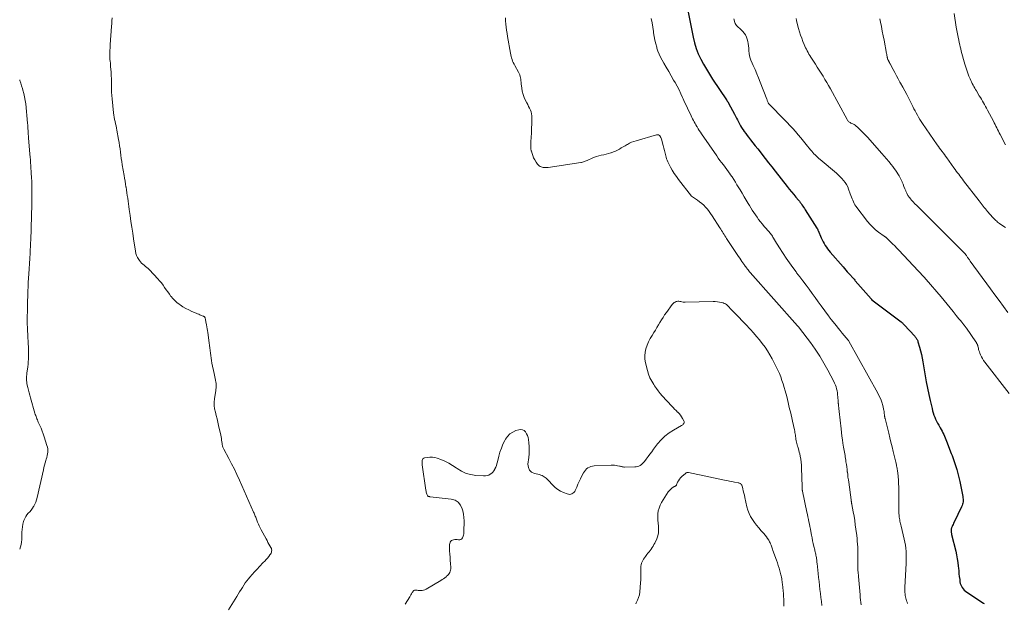
# Model space of a CAD drawing. Units: feet. Extents: x 1975000 to 1980015, y 535000 to 540000.
# Drawn here: x 1975000 to 1975369, y 537163 to 537381 of the extents above; entities that cross this region are included whole.
import ezdxf

# ---------------------------------------------------------------- set-up
doc = ezdxf.new("R2010")
doc.units = ezdxf.units.FT
doc.header["$LTSCALE"] = 100
doc.header["$MEASUREMENT"] = 0
doc.layers.add('CONTOUR INDEX', color=32, linetype='Continuous', lineweight=25)
doc.layers.add('CONTOUR INTERMEDIATE', color=40, linetype='Continuous', lineweight=15)

msp = doc.modelspace()

# ---------------------------------------------------------------- linework, layer by layer
at = {"layer": 'CONTOUR INDEX', "elevation": 1060, "flags": 128}
msp.add_lwpolyline([(1975250.16, 537383.83), (1975252.05, 537374.4), (1975252.56, 537372.29), (1975253.2, 537370.23), (1975254, 537368.22), (1975254.93, 537366.26), (1975255.97, 537364.35), (1975257.05, 537362.46), (1975258.19, 537360.61), (1975259.37, 537358.78), (1975264.54, 537351.03), (1975264.64, 537350.88), (1975264.74, 537350.73), (1975264.84, 537350.58), (1975264.94, 537350.42), (1975265.06, 537350.24), (1975265.1, 537350.18), (1975265.14, 537350.12), (1975265.18, 537350.07), (1975265.22, 537350.01), (1975265.25, 537349.95), (1975265.29, 537349.89), (1975265.33, 537349.83), (1975265.36, 537349.77), (1975267.6, 537345.63), (1975267.98, 537344.92), (1975268.36, 537344.2), (1975268.72, 537343.48), (1975269.07, 537342.76), (1975269.44, 537342.04), (1975269.82, 537341.34), (1975270.23, 537340.65), (1975270.66, 537339.97), (1975270.75, 537339.84), (1975271.24, 537339.12), (1975271.75, 537338.4), (1975272.28, 537337.7), (1975272.82, 537337), (1975273.54, 537336.11), (1975274.44, 537334.97), (1975275.35, 537333.83), (1975276.24, 537332.69), (1975277.13, 537331.54), (1975277.81, 537330.66), (1975279.04, 537329.07), (1975280.27, 537327.48), (1975281.52, 537325.9), (1975282.76, 537324.33), (1975287.28, 537318.64), (1975288.08, 537317.64), (1975288.9, 537316.63), (1975289.72, 537315.63), (1975290.54, 537314.64), (1975291.5, 537313.49), (1975291.84, 537313.07), (1975292.18, 537312.64), (1975292.51, 537312.2), (1975292.83, 537311.76), (1975293.14, 537311.3), (1975293.45, 537310.85), (1975293.75, 537310.39), (1975294.04, 537309.93), (1975298.4, 537303.02), (1975298.46, 537302.92), (1975298.52, 537302.82), (1975298.58, 537302.71), (1975298.64, 537302.61), (1975298.7, 537302.5), (1975298.75, 537302.39), (1975298.8, 537302.28), (1975298.85, 537302.17), (1975300.04, 537299.41), (1975300.37, 537298.68), (1975300.72, 537297.96), (1975301.11, 537297.26), (1975301.52, 537296.57), (1975301.97, 537295.91), (1975302.43, 537295.25), (1975302.92, 537294.62), (1975303.43, 537294.01), (1975308.2, 537288.52), (1975308.73, 537287.91), (1975309.26, 537287.31), (1975309.79, 537286.71), (1975310.33, 537286.11), (1975310.95, 537285.42), (1975311.18, 537285.16), (1975311.41, 537284.91), (1975311.64, 537284.65), (1975311.87, 537284.39), (1975312.1, 537284.13), (1975312.33, 537283.88), (1975312.55, 537283.62), (1975312.78, 537283.36), (1975318.67, 537276.55), (1975318.71, 537276.51), (1975318.76, 537276.46), (1975318.8, 537276.42), (1975318.84, 537276.38), (1975318.89, 537276.34), (1975318.93, 537276.3), (1975318.98, 537276.26), (1975319.03, 537276.22), (1975329.93, 537267.92), (1975330.08, 537267.8), (1975330.24, 537267.67), (1975330.39, 537267.54), (1975330.54, 537267.41), (1975330.69, 537267.27), (1975330.83, 537267.14), (1975330.97, 537266.99), (1975331.1, 537266.85), (1975335.01, 537262.59), (1975335.21, 537262.36), (1975335.4, 537262.12), (1975335.58, 537261.88), (1975335.75, 537261.62), (1975335.9, 537261.36), (1975336.03, 537261.09), (1975336.14, 537260.81), (1975336.24, 537260.52), (1975336.82, 537258.44), (1975337.18, 537257.1), (1975337.51, 537255.75), (1975337.79, 537254.39), (1975338.05, 537253.03), (1975338.95, 537247.82), (1975339.37, 537245.48), (1975339.82, 537243.15), (1975340.3, 537240.82), (1975340.81, 537238.5), (1975341.5, 537235.51), (1975341.71, 537234.7), (1975341.94, 537233.89), (1975342.22, 537233.1), (1975342.52, 537232.32), (1975342.85, 537231.55), (1975343.21, 537230.79), (1975343.6, 537230.04), (1975344, 537229.31), (1975344.58, 537228.32), (1975344.92, 537227.72), (1975345.25, 537227.11), (1975345.57, 537226.5), (1975345.87, 537225.88), (1975346.16, 537225.25), (1975346.44, 537224.62), (1975346.71, 537223.98), (1975346.96, 537223.34), (1975348.73, 537218.7), (1975349.01, 537217.96), (1975349.29, 537217.22), (1975349.56, 537216.48), (1975349.84, 537215.73), (1975349.85, 537215.7), (1975350.1, 537214.97), (1975350.35, 537214.23), (1975350.58, 537213.49), (1975350.79, 537212.74), (1975350.93, 537212.24), (1975351.07, 537211.74), (1975351.2, 537211.24), (1975351.32, 537210.74), (1975351.44, 537210.24), (1975351.56, 537209.74), (1975351.67, 537209.23), (1975351.78, 537208.73), (1975351.88, 537208.22), (1975353.01, 537202.64), (1975353.09, 537202.16), (1975353.13, 537201.67), (1975353.13, 537201.18), (1975353.1, 537200.69), (1975353.02, 537200.2), (1975352.9, 537199.73), (1975352.74, 537199.26), (1975352.55, 537198.81), (1975349.76, 537193.04), (1975349.57, 537192.63), (1975349.38, 537192.22), (1975349.2, 537191.81), (1975349.03, 537191.4), (1975348.84, 537190.93), (1975348.77, 537190.74), (1975348.72, 537190.56), (1975348.68, 537190.37), (1975348.65, 537190.18), (1975348.63, 537189.99), (1975348.62, 537189.79), (1975348.63, 537189.6), (1975348.65, 537189.41), (1975348.66, 537189.34), (1975348.7, 537189.11), (1975348.74, 537188.88), (1975348.78, 537188.66), (1975348.83, 537188.43), (1975350.37, 537182.14), (1975350.68, 537180.76), (1975350.95, 537179.37), (1975351.15, 537177.98), (1975351.31, 537176.57), (1975351.38, 537175.88), (1975351.48, 537174.82), (1975351.59, 537173.75), (1975351.72, 537172.69), (1975351.85, 537171.63), (1975351.97, 537170.69), (1975352.09, 537170.12), (1975352.26, 537169.56), (1975352.5, 537169.04), (1975352.8, 537168.53), (1975353.16, 537168.06), (1975353.55, 537167.63), (1975353.99, 537167.24), (1975354.47, 537166.89), (1975360.71, 537162.75), (1975360.98, 537162.57)], dxfattribs=at)
at = {"layer": 'CONTOUR INTERMEDIATE', "flags": 128}
for points, elevation in [([(1975349.84, 537383.29), (1975350.6, 537378.21), (1975350.8, 537376.98), (1975351.01, 537375.74), (1975351.25, 537374.51), (1975351.51, 537373.28), (1975351.7, 537372.41), (1975351.88, 537371.63), (1975352.06, 537370.84), (1975352.26, 537370.06), (1975352.47, 537369.27), (1975353.81, 537364.41), (1975354.14, 537363.26), (1975354.51, 537362.13), (1975354.91, 537361), (1975355.34, 537359.89), (1975355.76, 537358.86), (1975356.01, 537358.27), (1975356.28, 537357.69), (1975356.56, 537357.12), (1975356.85, 537356.56), (1975357.16, 537356), (1975357.47, 537355.44), (1975357.79, 537354.89), (1975358.12, 537354.34), (1975359.2, 537352.54), (1975359.6, 537351.88), (1975360, 537351.22), (1975360.39, 537350.56), (1975360.79, 537349.9), (1975361.19, 537349.23), (1975361.57, 537348.57), (1975361.94, 537347.89), (1975362.3, 537347.21), (1975364.49, 537343.01), (1975364.8, 537342.4), (1975365.11, 537341.79), (1975365.42, 537341.17), (1975365.72, 537340.56), (1975366.03, 537339.94), (1975366.34, 537339.33), (1975366.65, 537338.72), (1975366.97, 537338.11), (1975369.06, 537334.21)], 1044), ([(1975078.13, 537160.22), (1975081.28, 537165.27), (1975081.81, 537166.11), (1975082.33, 537166.96), (1975082.85, 537167.8), (1975083.37, 537168.65), (1975083.9, 537169.48), (1975084.46, 537170.3), (1975085.05, 537171.1), (1975085.67, 537171.88), (1975086.14, 537172.45), (1975087.02, 537173.49), (1975087.92, 537174.51), (1975088.85, 537175.51), (1975089.79, 537176.5), (1975091.18, 537177.9), (1975091.71, 537178.46), (1975092.22, 537179.02), (1975092.72, 537179.6), (1975093.21, 537180.2), (1975093.69, 537180.8), (1975093.9, 537181.11), (1975094.08, 537181.44), (1975094.2, 537181.79), (1975094.3, 537182.15), (1975094.33, 537182.52), (1975094.3, 537182.88), (1975094.2, 537183.22), (1975094.05, 537183.56), (1975093.69, 537184.19), (1975093.31, 537184.84), (1975092.94, 537185.48), (1975092.58, 537186.14), (1975092.22, 537186.79), (1975090.38, 537190.19), (1975090.02, 537190.89), (1975089.68, 537191.6), (1975089.36, 537192.32), (1975089.06, 537193.05), (1975088.78, 537193.78), (1975088.63, 537194.15), (1975088.48, 537194.52), (1975088.33, 537194.89), (1975088.18, 537195.26), (1975088.03, 537195.63), (1975087.87, 537196), (1975087.71, 537196.37), (1975087.55, 537196.73), (1975082.27, 537208.74), (1975081.34, 537210.8), (1975080.37, 537212.85), (1975079.34, 537214.87), (1975078.29, 537216.87), (1975076.4, 537220.36), (1975076.28, 537220.61), (1975076.16, 537220.87), (1975076.05, 537221.13), (1975075.96, 537221.4), (1975075.88, 537221.67), (1975075.81, 537221.94), (1975075.76, 537222.22), (1975075.73, 537222.5), (1975075.66, 537223.14), (1975075.6, 537223.74), (1975075.51, 537224.34), (1975075.4, 537224.93), (1975075.28, 537225.52), (1975074.47, 537229.18), (1975074.18, 537230.43), (1975073.88, 537231.67), (1975073.57, 537232.91), (1975073.24, 537234.15), (1975072.98, 537235.39), (1975072.84, 537236.63), (1975072.84, 537237.89), (1975072.96, 537239.15), (1975073.33, 537241.55), (1975073.41, 537242.11), (1975073.47, 537242.68), (1975073.52, 537243.24), (1975073.56, 537243.81), (1975073.56, 537244.37), (1975073.53, 537244.93), (1975073.45, 537245.49), (1975073.35, 537246.05), (1975073.32, 537246.16), (1975073.18, 537246.77), (1975073.04, 537247.38), (1975072.9, 537247.99), (1975072.77, 537248.6), (1975071.94, 537252.53), (1975071.76, 537253.46), (1975071.61, 537254.4), (1975071.49, 537255.35), (1975071.4, 537256.3), (1975071.32, 537257.25), (1975071.22, 537258.2), (1975071.1, 537259.14), (1975070.97, 537260.09), (1975070.39, 537263.97), (1975070.28, 537264.68), (1975070.16, 537265.39), (1975070.04, 537266.1), (1975069.91, 537266.8), (1975069.77, 537267.52), (1975069.71, 537267.87), (1975069.64, 537268.21), (1975069.57, 537268.56), (1975069.5, 537268.9), (1975069.41, 537269.3), (1975069.37, 537269.44), (1975069.31, 537269.58), (1975069.24, 537269.7), (1975069.14, 537269.81), (1975069.03, 537269.91), (1975068.92, 537270), (1975068.79, 537270.07), (1975068.65, 537270.14), (1975067.97, 537270.4), (1975067.49, 537270.59), (1975067.01, 537270.78), (1975066.54, 537270.98), (1975066.06, 537271.18), (1975064.4, 537271.89), (1975063.26, 537272.42), (1975062.15, 537272.99), (1975061.07, 537273.64), (1975060.02, 537274.33), (1975059.69, 537274.56), (1975058.86, 537275.2), (1975058.07, 537275.89), (1975057.35, 537276.65), (1975056.67, 537277.45), (1975056.63, 537277.5), (1975056.02, 537278.32), (1975055.41, 537279.15), (1975054.82, 537279.99), (1975054.25, 537280.84), (1975053.66, 537281.68), (1975053.05, 537282.5), (1975052.39, 537283.29), (1975051.71, 537284.05), (1975048.59, 537287.41), (1975048.13, 537287.88), (1975047.65, 537288.32), (1975047.14, 537288.73), (1975046.62, 537289.12), (1975046.11, 537289.52), (1975045.63, 537289.95), (1975045.19, 537290.43), (1975044.8, 537290.95), (1975044.57, 537291.28), (1975044.13, 537292.01), (1975043.77, 537292.77), (1975043.51, 537293.57), (1975043.33, 537294.39), (1975042.62, 537298.97), (1975042.29, 537301.15), (1975041.96, 537303.34), (1975041.65, 537305.53), (1975041.35, 537307.72), (1975041.04, 537310.02), (1975040.9, 537311.06), (1975040.75, 537312.1), (1975040.6, 537313.15), (1975040.45, 537314.19), (1975040.29, 537315.23), (1975040.13, 537316.27), (1975039.97, 537317.31), (1975039.81, 537318.35), (1975039.79, 537318.43), (1975039.62, 537319.5), (1975039.44, 537320.58), (1975039.27, 537321.66), (1975039.09, 537322.73), (1975038.41, 537326.75), (1975038.22, 537327.93), (1975038.04, 537329.11), (1975037.88, 537330.3), (1975037.72, 537331.49), (1975037.57, 537332.68), (1975037.4, 537333.87), (1975037.21, 537335.05), (1975037, 537336.23), (1975036.39, 537339.62), (1975036.23, 537340.44), (1975036.07, 537341.25), (1975035.89, 537342.05), (1975035.69, 537342.86), (1975035.51, 537343.67), (1975035.35, 537344.48), (1975035.23, 537345.29), (1975035.13, 537346.11), (1975034.58, 537351.41), (1975034.48, 537352.66), (1975034.4, 537353.91), (1975034.38, 537355.16), (1975034.38, 537356.42), (1975034.39, 537357.67), (1975034.36, 537358.93), (1975034.3, 537360.18), (1975034.22, 537361.43), (1975034.05, 537363.3), (1975033.99, 537364.01), (1975033.93, 537364.72), (1975033.86, 537365.43), (1975033.8, 537366.14), (1975033.79, 537366.19), (1975033.74, 537366.87), (1975033.72, 537367.56), (1975033.72, 537368.24), (1975033.74, 537368.92), (1975033.79, 537369.61), (1975033.83, 537370.29), (1975033.87, 537370.98), (1975033.92, 537371.66), (1975034.38, 537378.48), (1975034.45, 537379.55), (1975034.52, 537380.62), (1975034.58, 537381.69)], 1068), ([(1975181.79, 537381.72), (1975181.83, 537380.55), (1975181.94, 537379.38), (1975182.09, 537378.21), (1975182.26, 537377.04), (1975182.43, 537375.87), (1975182.62, 537374.71), (1975183.67, 537368.49), (1975183.79, 537367.88), (1975183.93, 537367.27), (1975184.1, 537366.67), (1975184.29, 537366.08), (1975184.51, 537365.5), (1975184.76, 537364.93), (1975185.03, 537364.37), (1975185.32, 537363.82), (1975186.75, 537361.32), (1975187, 537360.83), (1975187.21, 537360.32), (1975187.35, 537359.79), (1975187.46, 537359.24), (1975187.53, 537358.69), (1975187.6, 537358.13), (1975187.67, 537357.57), (1975187.74, 537357.02), (1975187.92, 537355.42), (1975188.13, 537354.2), (1975188.43, 537353.02), (1975188.86, 537351.87), (1975189.37, 537350.75), (1975189.82, 537349.9), (1975190.16, 537349.22), (1975190.5, 537348.55), (1975190.83, 537347.86), (1975191.16, 537347.18), (1975191.42, 537346.48), (1975191.62, 537345.77), (1975191.71, 537345.03), (1975191.74, 537344.29), (1975191.52, 537338.14), (1975191.49, 537337.37), (1975191.44, 537336.59), (1975191.39, 537335.81), (1975191.32, 537335.04), (1975191.29, 537334.27), (1975191.3, 537333.5), (1975191.38, 537332.73), (1975191.51, 537331.97), (1975191.55, 537331.79), (1975191.77, 537330.96), (1975192.03, 537330.15), (1975192.38, 537329.36), (1975192.77, 537328.6), (1975193.29, 537327.68), (1975193.53, 537327.32), (1975193.79, 537326.98), (1975194.09, 537326.67), (1975194.42, 537326.38), (1975194.77, 537326.14), (1975195.15, 537325.94), (1975195.55, 537325.81), (1975195.97, 537325.72), (1975196.03, 537325.71), (1975196.49, 537325.67), (1975196.96, 537325.65), (1975197.42, 537325.67), (1975197.88, 537325.72), (1975210, 537327.52), (1975210.35, 537327.58), (1975210.7, 537327.66), (1975211.04, 537327.77), (1975211.37, 537327.89), (1975211.7, 537328.03), (1975212.03, 537328.17), (1975212.36, 537328.32), (1975212.68, 537328.47), (1975214.26, 537329.23), (1975215.1, 537329.58), (1975215.95, 537329.88), (1975216.82, 537330.11), (1975217.71, 537330.29), (1975218.61, 537330.45), (1975219.5, 537330.65), (1975220.37, 537330.89), (1975221.24, 537331.16), (1975221.45, 537331.23), (1975222.23, 537331.53), (1975222.99, 537331.85), (1975223.73, 537332.22), (1975224.46, 537332.62), (1975225.18, 537333.04), (1975225.9, 537333.46), (1975226.62, 537333.87), (1975227.34, 537334.28), (1975227.46, 537334.35), (1975228.25, 537334.77), (1975229.07, 537335.14), (1975229.9, 537335.46), (1975230.76, 537335.74), (1975238.42, 537337.94), (1975238.81, 537337.96), (1975239.15, 537337.9), (1975239.45, 537337.7), (1975239.71, 537337.42), (1975239.79, 537337.28), (1975239.96, 537336.96), (1975240.11, 537336.64), (1975240.23, 537336.31), (1975240.33, 537335.97), (1975240.62, 537334.81), (1975240.86, 537333.88), (1975241.1, 537332.96), (1975241.34, 537332.03), (1975241.58, 537331.11), (1975241.99, 537329.55), (1975242.17, 537328.97), (1975242.37, 537328.39), (1975242.61, 537327.83), (1975242.87, 537327.28), (1975243.61, 537325.88), (1975244.29, 537324.65), (1975245.02, 537323.45), (1975245.81, 537322.3), (1975246.65, 537321.17), (1975251.49, 537315), (1975251.52, 537314.96), (1975251.55, 537314.92), (1975251.59, 537314.88), (1975251.63, 537314.85), (1975251.67, 537314.82), (1975251.71, 537314.78), (1975251.75, 537314.75), (1975251.8, 537314.72), (1975253.69, 537313.49), (1975254.51, 537312.9), (1975255.3, 537312.28), (1975256.04, 537311.59), (1975256.74, 537310.86), (1975257.4, 537310.09), (1975258.03, 537309.3), (1975258.62, 537308.48), (1975259.19, 537307.64), (1975262.08, 537303.13), (1975262.4, 537302.63), (1975262.72, 537302.14), (1975263.03, 537301.65), (1975263.35, 537301.15), (1975263.67, 537300.66), (1975263.99, 537300.17), (1975264.31, 537299.68), (1975264.63, 537299.19), (1975269.11, 537292.35), (1975269.51, 537291.75), (1975269.91, 537291.16), (1975270.32, 537290.58), (1975270.74, 537290), (1975271.41, 537289.07), (1975271.49, 537288.96), (1975271.58, 537288.84), (1975271.66, 537288.73), (1975271.74, 537288.61), (1975271.82, 537288.5), (1975271.91, 537288.38), (1975271.99, 537288.27), (1975272.08, 537288.15), (1975272.41, 537287.71), (1975272.66, 537287.38), (1975272.92, 537287.05), (1975273.19, 537286.73), (1975273.46, 537286.41), (1975291.18, 537266.45), (1975291.27, 537266.34), (1975291.37, 537266.24), (1975291.46, 537266.14), (1975291.55, 537266.03), (1975291.64, 537265.93), (1975291.73, 537265.82), (1975291.81, 537265.72), (1975291.9, 537265.61), (1975295.96, 537260.24), (1975297.76, 537257.73), (1975299.47, 537255.17), (1975301.05, 537252.53), (1975302.55, 537249.83), (1975304.71, 537245.7), (1975305.04, 537245.02), (1975305.33, 537244.33), (1975305.57, 537243.61), (1975305.77, 537242.88), (1975305.94, 537242.14), (1975306.07, 537241.4), (1975306.17, 537240.65), (1975306.24, 537239.9), (1975306.37, 537238.14), (1975306.39, 537237.92), (1975306.4, 537237.7), (1975306.42, 537237.47), (1975306.44, 537237.25), (1975306.47, 537237.03), (1975306.49, 537236.8), (1975306.51, 537236.58), (1975306.54, 537236.36), (1975306.57, 537236.02), (1975306.62, 537235.62), (1975306.66, 537235.23), (1975306.7, 537234.84), (1975306.75, 537234.45), (1975307.45, 537227.94), (1975307.6, 537226.59), (1975307.77, 537225.24), (1975307.96, 537223.89), (1975308.17, 537222.54), (1975308.4, 537221.06), (1975308.5, 537220.45), (1975308.61, 537219.84), (1975308.71, 537219.24), (1975308.82, 537218.63), (1975308.93, 537218.03), (1975309.03, 537217.42), (1975309.12, 537216.81), (1975309.21, 537216.21), (1975309.3, 537215.55), (1975309.43, 537214.62), (1975309.56, 537213.68), (1975309.68, 537212.75), (1975309.8, 537211.81), (1975309.81, 537211.77), (1975309.93, 537210.82), (1975310.05, 537209.86), (1975310.18, 537208.91), (1975310.31, 537207.95), (1975311.2, 537201.38), (1975311.23, 537201.16), (1975311.26, 537200.94), (1975311.3, 537200.72), (1975311.34, 537200.5), (1975311.38, 537200.28), (1975311.42, 537200.07), (1975311.46, 537199.85), (1975311.5, 537199.64), (1975312.01, 537196.88), (1975312.3, 537195.28), (1975312.56, 537193.68), (1975312.79, 537192.07), (1975313.01, 537190.47), (1975313.3, 537188.08), (1975313.43, 537186.98), (1975313.54, 537185.87), (1975313.63, 537184.77), (1975313.7, 537183.66), (1975313.74, 537182.55), (1975313.77, 537181.44), (1975313.77, 537180.33), (1975313.75, 537179.22), (1975313.68, 537177.05), (1975313.67, 537176.87), (1975313.67, 537176.7), (1975313.67, 537176.53), (1975313.68, 537176.36), (1975313.68, 537176.19), (1975313.69, 537176.02), (1975313.7, 537175.85), (1975313.72, 537175.68), (1975313.78, 537174.92), (1975313.83, 537174.37), (1975313.88, 537173.82), (1975313.93, 537173.27), (1975313.98, 537172.72), (1975314.56, 537165.83), (1975314.64, 537164.9), (1975314.73, 537163.96), (1975314.83, 537163.03), (1975314.93, 537162.1)], 1068), ([(1975236.43, 537381.38), (1975236.73, 537379.78), (1975236.99, 537378.17), (1975237.23, 537376.56), (1975237.29, 537376.09), (1975237.5, 537374.72), (1975237.76, 537373.35), (1975238.08, 537372), (1975238.44, 537370.66), (1975238.52, 537370.39), (1975238.92, 537369.21), (1975239.36, 537368.05), (1975239.89, 537366.93), (1975240.48, 537365.83), (1975241.08, 537364.79), (1975242, 537363.19), (1975242.93, 537361.58), (1975243.86, 537359.98), (1975244.78, 537358.38), (1975245.32, 537357.45), (1975246.08, 537356.09), (1975246.81, 537354.71), (1975247.49, 537353.31), (1975248.15, 537351.89), (1975248.38, 537351.36), (1975248.9, 537350.2), (1975249.42, 537349.04), (1975249.96, 537347.89), (1975250.5, 537346.75), (1975251.04, 537345.62), (1975251.32, 537345.04), (1975251.61, 537344.46), (1975251.9, 537343.89), (1975252.2, 537343.32), (1975252.51, 537342.75), (1975252.82, 537342.19), (1975253.14, 537341.63), (1975253.46, 537341.07), (1975253.58, 537340.87), (1975253.96, 537340.22), (1975254.36, 537339.57), (1975254.78, 537338.94), (1975255.21, 537338.31), (1975260.9, 537330.11), (1975261.51, 537329.24), (1975262.13, 537328.38), (1975262.76, 537327.53), (1975263.4, 537326.68), (1975264.04, 537325.83), (1975264.67, 537324.98), (1975265.29, 537324.12), (1975265.89, 537323.25), (1975265.99, 537323.11), (1975266.64, 537322.16), (1975267.27, 537321.2), (1975267.88, 537320.23), (1975268.48, 537319.25), (1975269.63, 537317.32), (1975270.38, 537316.05), (1975271.15, 537314.78), (1975271.91, 537313.52), (1975272.68, 537312.26), (1975273.12, 537311.53), (1975273.67, 537310.64), (1975274.23, 537309.74), (1975274.81, 537308.86), (1975275.39, 537307.98), (1975275.99, 537307.11), (1975276.6, 537306.26), (1975277.25, 537305.43), (1975277.91, 537304.6), (1975278.85, 537303.47), (1975279.17, 537303.1), (1975279.49, 537302.73), (1975279.82, 537302.36), (1975280.15, 537302.01), (1975280.28, 537301.87), (1975280.54, 537301.58), (1975280.81, 537301.28), (1975281.06, 537300.97), (1975281.3, 537300.66), (1975281.54, 537300.33), (1975281.76, 537300), (1975281.97, 537299.67), (1975282.18, 537299.33), (1975282.55, 537298.68), (1975282.94, 537298.01), (1975283.34, 537297.35), (1975283.75, 537296.69), (1975284.16, 537296.04), (1975285.73, 537293.59), (1975286.9, 537291.82), (1975288.1, 537290.07), (1975289.34, 537288.35), (1975290.6, 537286.65), (1975290.83, 537286.36), (1975292, 537284.82), (1975293.17, 537283.27), (1975294.33, 537281.73), (1975295.49, 537280.18), (1975296.65, 537278.63), (1975297.79, 537277.07), (1975298.93, 537275.5), (1975300.06, 537273.93), (1975302.73, 537270.2), (1975302.86, 537270.03), (1975302.99, 537269.86), (1975303.11, 537269.69), (1975303.24, 537269.52), (1975303.37, 537269.35), (1975303.51, 537269.18), (1975303.64, 537269.01), (1975303.78, 537268.84), (1975305.69, 537266.52), (1975306.43, 537265.61), (1975307.18, 537264.7), (1975307.92, 537263.79), (1975308.66, 537262.88), (1975310.07, 537261.15), (1975310.11, 537261.11), (1975310.15, 537261.06), (1975310.18, 537261.01), (1975310.22, 537260.96), (1975310.26, 537260.91), (1975310.29, 537260.86), (1975310.32, 537260.81), (1975310.35, 537260.76), (1975321.21, 537241.29), (1975321.77, 537240.18), (1975322.28, 537239.05), (1975322.69, 537237.88), (1975323.04, 537236.68), (1975323.5, 537234.85), (1975323.56, 537234.55), (1975323.61, 537234.25), (1975323.64, 537233.95), (1975323.65, 537233.64), (1975323.66, 537233.17), (1975323.66, 537233.1), (1975323.66, 537233.03), (1975323.67, 537232.96), (1975323.68, 537232.88), (1975323.69, 537232.81), (1975323.7, 537232.74), (1975323.72, 537232.67), (1975323.73, 537232.6), (1975323.78, 537232.41), (1975323.82, 537232.25), (1975323.86, 537232.08), (1975323.9, 537231.92), (1975323.94, 537231.75), (1975325.28, 537226.36), (1975325.7, 537224.64), (1975326.13, 537222.91), (1975326.55, 537221.19), (1975326.97, 537219.47), (1975327.56, 537216.99), (1975327.68, 537216.51), (1975327.8, 537216.02), (1975327.91, 537215.53), (1975328.02, 537215.04), (1975328.06, 537214.87), (1975328.15, 537214.46), (1975328.24, 537214.06), (1975328.32, 537213.64), (1975328.4, 537213.23), (1975328.47, 537212.82), (1975328.54, 537212.41), (1975328.6, 537211.99), (1975328.66, 537211.58), (1975328.72, 537211.1), (1975328.8, 537210.44), (1975328.86, 537209.78), (1975328.91, 537209.12), (1975328.95, 537208.46), (1975329.01, 537207.42), (1975329.06, 537206.24), (1975329.09, 537205.06), (1975329.1, 537203.88), (1975329.1, 537202.7), (1975329.05, 537198.19), (1975329.05, 537197.55), (1975329.07, 537196.91), (1975329.1, 537196.27), (1975329.16, 537195.63), (1975329.18, 537195.32), (1975329.24, 537194.84), (1975329.31, 537194.36), (1975329.4, 537193.88), (1975329.5, 537193.4), (1975329.62, 537192.93), (1975329.73, 537192.46), (1975329.84, 537191.98), (1975329.96, 537191.51), (1975331.12, 537186.61), (1975331.35, 537185.5), (1975331.55, 537184.38), (1975331.68, 537183.25), (1975331.78, 537182.12), (1975331.83, 537180.99), (1975331.85, 537179.85), (1975331.84, 537178.72), (1975331.8, 537177.58), (1975331.32, 537168.77), (1975331.3, 537168.25), (1975331.29, 537167.73), (1975331.31, 537167.21), (1975331.34, 537166.69), (1975331.39, 537166.17), (1975331.47, 537165.65), (1975331.57, 537165.14), (1975331.7, 537164.64), (1975331.85, 537164.13), (1975331.99, 537163.62), (1975332.15, 537163.12), (1975332.31, 537162.62)], 1064), ([(1975267.32, 537381.26), (1975267.63, 537380), (1975267.79, 537379.55), (1975268.01, 537379.14), (1975268.3, 537378.78), (1975268.64, 537378.44), (1975269.02, 537378.13), (1975269.39, 537377.82), (1975269.75, 537377.49), (1975270.1, 537377.15), (1975270.65, 537376.61), (1975271.2, 537375.97), (1975271.68, 537375.28), (1975272.04, 537374.52), (1975272.31, 537373.72), (1975272.5, 537372.87), (1975272.66, 537372.03), (1975272.78, 537371.17), (1975272.87, 537370.31), (1975272.93, 537369.51), (1975273.09, 537368.27), (1975273.34, 537367.04), (1975273.71, 537365.86), (1975274.18, 537364.69), (1975274.55, 537363.89), (1975275.25, 537362.34), (1975275.93, 537360.78), (1975276.58, 537359.21), (1975277.21, 537357.62), (1975279.67, 537351.26), (1975279.76, 537351.02), (1975279.85, 537350.78), (1975279.94, 537350.54), (1975280.02, 537350.31), (1975280.11, 537350.08), (1975280.15, 537349.95), (1975280.21, 537349.83), (1975280.28, 537349.72), (1975280.35, 537349.61), (1975280.42, 537349.51), (1975280.51, 537349.4), (1975280.59, 537349.3), (1975280.68, 537349.21), (1975286.2, 537343.66), (1975287.28, 537342.55), (1975288.34, 537341.43), (1975289.38, 537340.28), (1975290.4, 537339.12), (1975291.41, 537337.94), (1975292.41, 537336.76), (1975293.39, 537335.57), (1975294.37, 537334.37), (1975296.06, 537332.28), (1975296.46, 537331.8), (1975296.88, 537331.32), (1975297.3, 537330.86), (1975297.74, 537330.41), (1975298.2, 537329.97), (1975298.65, 537329.53), (1975299.12, 537329.11), (1975299.6, 537328.7), (1975305.72, 537323.54), (1975306.43, 537322.91), (1975307.12, 537322.26), (1975307.78, 537321.58), (1975308.42, 537320.87), (1975308.99, 537320.13), (1975309.51, 537319.35), (1975309.93, 537318.51), (1975310.29, 537317.64), (1975310.92, 537315.85), (1975311.13, 537315.24), (1975311.35, 537314.64), (1975311.57, 537314.04), (1975311.8, 537313.44), (1975312.05, 537312.86), (1975312.33, 537312.29), (1975312.67, 537311.75), (1975313.03, 537311.23), (1975317.4, 537305.54), (1975318.32, 537304.44), (1975319.3, 537303.39), (1975320.36, 537302.44), (1975321.48, 537301.54), (1975323.57, 537300.02), (1975323.69, 537299.93), (1975323.81, 537299.84), (1975323.94, 537299.76), (1975324.06, 537299.68), (1975324.18, 537299.59), (1975324.3, 537299.5), (1975324.42, 537299.4), (1975324.53, 537299.3), (1975325.94, 537297.96), (1975326.75, 537297.17), (1975327.55, 537296.38), (1975328.33, 537295.58), (1975329.11, 537294.76), (1975336.33, 537287.08), (1975337.08, 537286.27), (1975337.81, 537285.47), (1975338.53, 537284.65), (1975339.25, 537283.83), (1975344.87, 537277.29), (1975346.02, 537275.95), (1975347.15, 537274.59), (1975348.27, 537273.23), (1975349.37, 537271.85), (1975350.54, 537270.38), (1975351.06, 537269.73), (1975351.58, 537269.09), (1975352.1, 537268.45), (1975352.63, 537267.82), (1975353.42, 537266.87), (1975353.55, 537266.71), (1975353.69, 537266.55), (1975353.82, 537266.39), (1975353.95, 537266.23), (1975354.07, 537266.07), (1975354.2, 537265.9), (1975354.32, 537265.74), (1975354.44, 537265.57), (1975357.89, 537260.52), (1975358, 537260.35), (1975358.11, 537260.18), (1975358.21, 537260.01), (1975358.31, 537259.83), (1975358.4, 537259.67), (1975358.45, 537259.57), (1975358.49, 537259.47), (1975358.53, 537259.36), (1975358.57, 537259.25), (1975358.6, 537259.14), (1975358.63, 537259.03), (1975358.66, 537258.92), (1975358.68, 537258.81), (1975358.84, 537258.11), (1975358.95, 537257.65), (1975359.08, 537257.19), (1975359.24, 537256.74), (1975359.41, 537256.3), (1975359.67, 537255.67), (1975360.01, 537254.94), (1975360.39, 537254.22), (1975360.83, 537253.54), (1975361.3, 537252.88), (1975370.4, 537241.13)], 1056), ([(1975290.62, 537381.39), (1975290.76, 537380.7), (1975290.92, 537380.01), (1975291.56, 537377.68), (1975291.92, 537376.46), (1975292.3, 537375.25), (1975292.73, 537374.05), (1975293.19, 537372.86), (1975293.65, 537371.75), (1975293.91, 537371.13), (1975294.18, 537370.52), (1975294.48, 537369.92), (1975294.78, 537369.32), (1975295.11, 537368.73), (1975295.44, 537368.14), (1975295.79, 537367.57), (1975296.14, 537367), (1975297.84, 537364.37), (1975298.57, 537363.23), (1975299.3, 537362.1), (1975300.01, 537360.96), (1975300.73, 537359.82), (1975301.43, 537358.67), (1975302.12, 537357.51), (1975302.78, 537356.34), (1975303.44, 537355.16), (1975309.7, 537343.69), (1975309.85, 537343.45), (1975310.01, 537343.22), (1975310.21, 537343.02), (1975310.41, 537342.83), (1975310.64, 537342.65), (1975310.87, 537342.49), (1975311.12, 537342.35), (1975311.37, 537342.22), (1975311.83, 537342.01), (1975312.3, 537341.76), (1975312.75, 537341.49), (1975313.17, 537341.17), (1975313.58, 537340.82), (1975314.35, 537340.08), (1975315.12, 537339.33), (1975315.87, 537338.56), (1975316.6, 537337.78), (1975317.33, 537336.99), (1975322.71, 537330.98), (1975323.6, 537329.97), (1975324.48, 537328.94), (1975325.33, 537327.9), (1975326.17, 537326.84), (1975326.8, 537326.04), (1975327.31, 537325.37), (1975327.8, 537324.69), (1975328.28, 537323.99), (1975328.75, 537323.29), (1975329.18, 537322.57), (1975329.59, 537321.83), (1975329.96, 537321.08), (1975330.3, 537320.3), (1975330.33, 537320.23), (1975330.66, 537319.41), (1975330.99, 537318.59), (1975331.32, 537317.77), (1975331.66, 537316.94), (1975331.68, 537316.88), (1975332.06, 537316.06), (1975332.5, 537315.26), (1975333.02, 537314.52), (1975333.59, 537313.8), (1975333.72, 537313.66), (1975334.4, 537312.9), (1975335.09, 537312.16), (1975335.8, 537311.43), (1975336.52, 537310.71), (1975337.95, 537309.31), (1975339.39, 537307.9), (1975340.83, 537306.48), (1975342.26, 537305.06), (1975343.69, 537303.64), (1975348.59, 537298.76), (1975349.46, 537297.89), (1975350.33, 537297.02), (1975351.19, 537296.15), (1975352.05, 537295.28), (1975353.54, 537293.77), (1975353.65, 537293.65), (1975353.77, 537293.52), (1975353.88, 537293.4), (1975353.98, 537293.27), (1975354.09, 537293.14), (1975354.19, 537293), (1975354.29, 537292.87), (1975354.39, 537292.73), (1975354.51, 537292.54), (1975354.67, 537292.31), (1975354.83, 537292.08), (1975354.99, 537291.85), (1975355.15, 537291.62), (1975355.32, 537291.38), (1975355.48, 537291.15), (1975355.64, 537290.92), (1975355.81, 537290.69), (1975363.39, 537280.34), (1975365.02, 537278.12), (1975366.66, 537275.89), (1975368.3, 537273.67), (1975369.94, 537271.45)], 1052), ([(1975321.95, 537381.31), (1975322.2, 537380.11), (1975322.55, 537378.42), (1975322.89, 537376.72), (1975323.22, 537375.02), (1975323.55, 537373.33), (1975324.49, 537368.4), (1975324.54, 537368.12), (1975324.59, 537367.84), (1975324.64, 537367.56), (1975324.68, 537367.28), (1975324.74, 537366.94), (1975324.76, 537366.83), (1975324.78, 537366.72), (1975324.8, 537366.6), (1975324.83, 537366.49), (1975324.85, 537366.4), (1975324.87, 537366.34), (1975324.89, 537366.27), (1975324.91, 537366.2), (1975324.94, 537366.13), (1975324.97, 537366.07), (1975325, 537366), (1975325.04, 537365.94), (1975325.07, 537365.88), (1975325.15, 537365.74), (1975325.22, 537365.6), (1975325.29, 537365.47), (1975325.36, 537365.34), (1975325.43, 537365.2), (1975325.47, 537365.13), (1975325.56, 537364.95), (1975325.65, 537364.78), (1975325.74, 537364.61), (1975325.83, 537364.44), (1975326.91, 537362.39), (1975327.55, 537361.19), (1975328.19, 537360), (1975328.84, 537358.82), (1975329.49, 537357.63), (1975329.74, 537357.2), (1975330.52, 537355.79), (1975331.28, 537354.38), (1975332.03, 537352.96), (1975332.76, 537351.54), (1975334.3, 537348.53), (1975334.72, 537347.71), (1975335.14, 537346.91), (1975335.57, 537346.1), (1975336.01, 537345.3), (1975336.46, 537344.5), (1975336.93, 537343.72), (1975337.42, 537342.95), (1975337.93, 537342.19), (1975343.48, 537334.18), (1975343.92, 537333.56), (1975344.35, 537332.95), (1975344.79, 537332.34), (1975345.24, 537331.74), (1975345.69, 537331.13), (1975346.14, 537330.53), (1975346.58, 537329.92), (1975347.02, 537329.31), (1975349.71, 537325.6), (1975350.16, 537324.99), (1975350.6, 537324.38), (1975351.05, 537323.77), (1975351.51, 537323.16), (1975351.96, 537322.55), (1975352.42, 537321.94), (1975352.88, 537321.34), (1975353.34, 537320.73), (1975359.11, 537313.18), (1975359.5, 537312.68), (1975359.88, 537312.19), (1975360.27, 537311.7), (1975360.66, 537311.21), (1975361.06, 537310.72), (1975361.46, 537310.24), (1975361.87, 537309.76), (1975362.28, 537309.28), (1975364.24, 537307.05), (1975364.52, 537306.74), (1975364.81, 537306.44), (1975365.1, 537306.14), (1975365.4, 537305.85), (1975365.71, 537305.57), (1975366.03, 537305.3), (1975366.36, 537305.05), (1975366.7, 537304.8), (1975368.41, 537303.61), (1975368.97, 537303.22)], 1048), ([(1975000, 537182.92), (1975000.01, 537182.95), (1975000.28, 537183.76), (1975000.31, 537183.86), (1975000.53, 537184.73), (1975000.69, 537185.61), (1975000.79, 537186.5), (1975000.83, 537187.4), (1975000.84, 537189.25), (1975000.9, 537190.27), (1975001.01, 537191.27), (1975001.2, 537192.27), (1975001.46, 537193.25), (1975001.58, 537193.64), (1975001.88, 537194.39), (1975002.24, 537195.1), (1975002.7, 537195.75), (1975003.22, 537196.35), (1975003.78, 537196.95), (1975004.3, 537197.56), (1975004.78, 537198.22), (1975005.22, 537198.9), (1975005.29, 537199.01), (1975005.7, 537199.78), (1975006.06, 537200.57), (1975006.34, 537201.4), (1975006.57, 537202.24), (1975008.87, 537212.59), (1975009.07, 537213.49), (1975009.3, 537214.38), (1975009.54, 537215.26), (1975009.8, 537216.14), (1975009.95, 537216.65), (1975010.13, 537217.28), (1975010.28, 537217.91), (1975010.39, 537218.55), (1975010.48, 537219.2), (1975010.51, 537219.84), (1975010.49, 537220.48), (1975010.38, 537221.11), (1975010.22, 537221.74), (1975009.16, 537225.01), (1975008.79, 537226.07), (1975008.4, 537227.13), (1975007.98, 537228.17), (1975007.53, 537229.2), (1975006.97, 537230.44), (1975006.79, 537230.85), (1975006.61, 537231.26), (1975006.45, 537231.67), (1975006.28, 537232.09), (1975006.13, 537232.51), (1975005.98, 537232.93), (1975005.84, 537233.35), (1975005.71, 537233.78), (1975004.04, 537239.5), (1975003.77, 537240.48), (1975003.51, 537241.47), (1975003.26, 537242.45), (1975003.03, 537243.44), (1975002.82, 537244.34), (1975002.72, 537244.89), (1975002.64, 537245.43), (1975002.59, 537245.98), (1975002.56, 537246.53), (1975002.57, 537247.09), (1975002.59, 537247.64), (1975002.63, 537248.19), (1975002.69, 537248.74), (1975003.01, 537251.12), (1975003.13, 537252.08), (1975003.22, 537253.04), (1975003.29, 537254), (1975003.33, 537254.96), (1975003.34, 537255.92), (1975003.34, 537256.89), (1975003.31, 537257.85), (1975003.26, 537258.81), (1975003.21, 537259.5), (1975003.13, 537260.76), (1975003.05, 537262.02), (1975002.99, 537263.29), (1975002.93, 537264.55), (1975002.88, 537265.81), (1975002.85, 537267.07), (1975002.85, 537268.34), (1975002.85, 537269.6), (1975002.89, 537272.32), (1975002.92, 537274.05), (1975002.96, 537275.78), (1975003.01, 537277.51), (1975003.06, 537279.23), (1975003.07, 537279.51), (1975003.14, 537281.1), (1975003.21, 537282.69), (1975003.3, 537284.28), (1975003.4, 537285.87), (1975003.78, 537291.68), (1975003.8, 537291.91), (1975003.81, 537292.13), (1975003.83, 537292.35), (1975003.85, 537292.57), (1975003.87, 537292.79), (1975003.88, 537293.01), (1975003.89, 537293.23), (1975003.91, 537293.45), (1975004.1, 537297.67), (1975004.13, 537298.35), (1975004.16, 537299.03), (1975004.19, 537299.71), (1975004.22, 537300.39), (1975004.25, 537301.07), (1975004.27, 537301.75), (1975004.29, 537302.43), (1975004.31, 537303.11), (1975004.55, 537311.87), (1975004.58, 537313.95), (1975004.59, 537316.03), (1975004.55, 537318.1), (1975004.49, 537320.18), (1975004.4, 537322.22), (1975004.35, 537323.28), (1975004.3, 537324.34), (1975004.23, 537325.39), (1975004.15, 537326.45), (1975004.07, 537327.5), (1975003.99, 537328.56), (1975003.91, 537329.61), (1975003.82, 537330.67), (1975003.33, 537336.75), (1975003.27, 537337.44), (1975003.22, 537338.13), (1975003.18, 537338.82), (1975003.14, 537339.51), (1975003.1, 537340.2), (1975003.05, 537340.89), (1975002.99, 537341.58), (1975002.93, 537342.27), (1975002.24, 537349.51), (1975002.08, 537350.82), (1975001.85, 537352.13), (1975001.55, 537353.41), (1975001.19, 537354.69), (1975001.01, 537355.27), (1975000.7, 537356.25), (1975000.39, 537357.22), (1975000.08, 537358.2), (1975000, 537358.46)], 1064), ([(1975144.31, 537162.36), (1975145.99, 537165.07), (1975146.15, 537165.34), (1975146.31, 537165.61), (1975146.46, 537165.89), (1975146.61, 537166.17), (1975146.76, 537166.44), (1975146.92, 537166.71), (1975147.11, 537166.96), (1975147.3, 537167.21), (1975147.33, 537167.24), (1975147.57, 537167.44), (1975147.83, 537167.58), (1975148.12, 537167.63), (1975148.43, 537167.62), (1975148.45, 537167.62), (1975148.79, 537167.56), (1975149.14, 537167.52), (1975149.48, 537167.49), (1975149.83, 537167.48), (1975150.17, 537167.47), (1975150.67, 537167.51), (1975151.17, 537167.6), (1975151.64, 537167.77), (1975152.1, 537167.99), (1975157.59, 537171.22), (1975158.11, 537171.54), (1975158.62, 537171.88), (1975159.12, 537172.24), (1975159.6, 537172.62), (1975159.82, 537172.79), (1975160.16, 537173.11), (1975160.48, 537173.45), (1975160.76, 537173.83), (1975161, 537174.23), (1975161.18, 537174.66), (1975161.32, 537175.1), (1975161.37, 537175.56), (1975161.38, 537176.02), (1975161.28, 537177.53), (1975161.19, 537178.73), (1975161.11, 537179.92), (1975161.02, 537181.12), (1975160.94, 537182.31), (1975160.84, 537183.8), (1975160.84, 537184.24), (1975160.89, 537184.68), (1975161, 537185.1), (1975161.16, 537185.52), (1975161.4, 537185.87), (1975161.68, 537186.15), (1975162.04, 537186.33), (1975162.44, 537186.45), (1975162.9, 537186.49), (1975163.35, 537186.51), (1975163.8, 537186.5), (1975164.25, 537186.46), (1975164.3, 537186.45), (1975164.73, 537186.48), (1975165.12, 537186.59), (1975165.44, 537186.84), (1975165.72, 537187.17), (1975165.88, 537187.45), (1975166.05, 537187.82), (1975166.17, 537188.21), (1975166.23, 537188.61), (1975166.24, 537189.01), (1975166.23, 537189.43), (1975166.22, 537189.85), (1975166.22, 537190.27), (1975166.24, 537190.68), (1975166.32, 537192.33), (1975166.32, 537193.57), (1975166.26, 537194.8), (1975166.09, 537196.02), (1975165.85, 537197.23), (1975165.65, 537198.06), (1975165.02, 537199.42), (1975164.17, 537200.52), (1975162.97, 537201.22), (1975161.55, 537201.67), (1975153.66, 537202.53), (1975153.5, 537202.55), (1975153.34, 537202.58), (1975153.18, 537202.62), (1975153.02, 537202.66), (1975152.88, 537202.72), (1975152.75, 537202.8), (1975152.66, 537202.92), (1975152.59, 537203.05), (1975152.43, 537203.49), (1975152.31, 537203.87), (1975152.2, 537204.25), (1975152.12, 537204.63), (1975152.05, 537205.02), (1975150.71, 537214.52), (1975150.67, 537214.92), (1975150.65, 537215.31), (1975150.66, 537215.7), (1975150.69, 537216.1), (1975150.8, 537216.43), (1975150.96, 537216.71), (1975151.23, 537216.91), (1975151.55, 537217.04), (1975152.63, 537217.27), (1975153.55, 537217.38), (1975154.47, 537217.38), (1975155.37, 537217.23), (1975156.26, 537216.98), (1975157.58, 537216.49), (1975159.1, 537215.85), (1975160.58, 537215.13), (1975161.99, 537214.29), (1975163.36, 537213.38), (1975163.8, 537213.05), (1975165.42, 537212.08), (1975167.11, 537211.29), (1975168.9, 537210.81), (1975170.77, 537210.52), (1975173.64, 537210.32), (1975174.3, 537210.33), (1975174.94, 537210.43), (1975175.55, 537210.64), (1975176.14, 537210.93), (1975176.68, 537211.32), (1975177.15, 537211.77), (1975177.54, 537212.29), (1975177.87, 537212.86), (1975177.89, 537212.92), (1975178.17, 537213.57), (1975178.43, 537214.23), (1975178.64, 537214.9), (1975178.83, 537215.58), (1975179.34, 537217.69), (1975179.78, 537219.23), (1975180.29, 537220.73), (1975180.91, 537222.2), (1975181.6, 537223.64), (1975181.8, 537224.02), (1975182.56, 537225.11), (1975183.46, 537226.05), (1975184.55, 537226.74), (1975185.76, 537227.28), (1975186.9, 537227.63), (1975187.61, 537227.69), (1975188.26, 537227.6), (1975188.83, 537227.27), (1975189.35, 537226.79), (1975189.75, 537226.11), (1975190.08, 537225.41), (1975190.3, 537224.67), (1975190.44, 537223.9), (1975190.56, 537222.74), (1975190.66, 537221.36), (1975190.7, 537219.99), (1975190.65, 537218.61), (1975190.54, 537217.24), (1975190.25, 537214.69), (1975190.4, 537213.49), (1975190.82, 537212.47), (1975191.64, 537211.75), (1975192.73, 537211.21), (1975194.6, 537210.8), (1975195.06, 537210.67), (1975195.51, 537210.51), (1975195.93, 537210.29), (1975196.34, 537210.04), (1975196.72, 537209.76), (1975197.1, 537209.46), (1975197.45, 537209.13), (1975197.79, 537208.79), (1975199.59, 537206.85), (1975200.48, 537206.02), (1975201.43, 537205.27), (1975202.46, 537204.66), (1975203.56, 537204.13), (1975204.95, 537203.57), (1975205.39, 537203.45), (1975205.84, 537203.41), (1975206.28, 537203.48), (1975206.71, 537203.62), (1975207.11, 537203.87), (1975207.46, 537204.16), (1975207.74, 537204.51), (1975207.97, 537204.92), (1975208.5, 537206.15), (1975208.97, 537207.21), (1975209.45, 537208.26), (1975209.95, 537209.3), (1975210.47, 537210.33), (1975211.03, 537211.44), (1975211.37, 537211.98), (1975211.74, 537212.48), (1975212.19, 537212.92), (1975212.69, 537213.32), (1975213.24, 537213.63), (1975213.81, 537213.87), (1975214.42, 537214.02), (1975215.05, 537214.1), (1975221.38, 537214.37), (1975222, 537214.38), (1975222.61, 537214.35), (1975223.22, 537214.27), (1975223.82, 537214.16), (1975224.58, 537213.99), (1975224.8, 537213.94), (1975225.03, 537213.88), (1975225.25, 537213.83), (1975225.47, 537213.77), (1975225.69, 537213.71), (1975225.91, 537213.68), (1975226.14, 537213.66), (1975226.37, 537213.65), (1975230.25, 537213.67), (1975230.79, 537213.72), (1975231.3, 537213.82), (1975231.8, 537214.01), (1975232.27, 537214.26), (1975232.72, 537214.58), (1975233.13, 537214.92), (1975233.51, 537215.31), (1975233.85, 537215.73), (1975234.54, 537216.66), (1975235.21, 537217.57), (1975235.89, 537218.47), (1975236.56, 537219.38), (1975237.24, 537220.28), (1975238.8, 537222.34), (1975240.09, 537223.84), (1975241.49, 537225.22), (1975243.06, 537226.41), (1975244.73, 537227.48), (1975247.71, 537229.13), (1975247.96, 537229.29), (1975248.19, 537229.48), (1975248.39, 537229.69), (1975248.57, 537229.92), (1975248.68, 537230.17), (1975248.73, 537230.43), (1975248.7, 537230.68), (1975248.61, 537230.94), (1975248.16, 537231.77), (1975247.76, 537232.42), (1975247.33, 537233.04), (1975246.84, 537233.62), (1975246.31, 537234.17), (1975246.27, 537234.21), (1975245.71, 537234.77), (1975245.15, 537235.33), (1975244.6, 537235.9), (1975244.05, 537236.48), (1975240.55, 537240.31), (1975239.77, 537241.2), (1975239.02, 537242.11), (1975238.31, 537243.05), (1975237.63, 537244.02), (1975237.31, 537244.5), (1975236.56, 537245.75), (1975235.91, 537247.05), (1975235.39, 537248.4), (1975234.96, 537249.8), (1975234.26, 537252.63), (1975234.04, 537253.96), (1975233.98, 537255.28), (1975234.13, 537256.6), (1975234.43, 537257.91), (1975234.9, 537259.2), (1975235.42, 537260.46), (1975236.04, 537261.68), (1975236.72, 537262.87), (1975237.38, 537263.95), (1975237.96, 537264.9), (1975238.53, 537265.85), (1975239.1, 537266.8), (1975239.65, 537267.76), (1975240.22, 537268.71), (1975240.81, 537269.65), (1975241.42, 537270.57), (1975242.06, 537271.47), (1975244.27, 537274.5), (1975244.59, 537274.85), (1975244.94, 537275.15), (1975245.34, 537275.37), (1975245.78, 537275.54), (1975245.93, 537275.58), (1975246.32, 537275.65), (1975246.72, 537275.67), (1975247.11, 537275.63), (1975247.51, 537275.55), (1975247.9, 537275.44), (1975248.3, 537275.37), (1975248.71, 537275.33), (1975249.12, 537275.32), (1975259.59, 537275.58), (1975260.38, 537275.57), (1975261.15, 537275.51), (1975261.92, 537275.38), (1975262.69, 537275.21), (1975263.32, 537275.04), (1975263.74, 537274.89), (1975264.14, 537274.7), (1975264.51, 537274.44), (1975264.85, 537274.15), (1975266.73, 537272.25), (1975267.99, 537270.97), (1975269.23, 537269.68), (1975270.47, 537268.38), (1975271.7, 537267.07), (1975273.57, 537265.06), (1975274.72, 537263.8), (1975275.84, 537262.52), (1975276.92, 537261.22), (1975277.98, 537259.89), (1975278.99, 537258.52), (1975279.94, 537257.11), (1975280.82, 537255.66), (1975281.64, 537254.18), (1975282.6, 537252.35), (1975283.21, 537251.12), (1975283.8, 537249.88), (1975284.35, 537248.62), (1975284.87, 537247.34), (1975285.34, 537246.05), (1975285.79, 537244.76), (1975286.19, 537243.44), (1975286.56, 537242.12), (1975287.11, 537240.02), (1975287.41, 537238.88), (1975287.69, 537237.74), (1975287.96, 537236.59), (1975288.21, 537235.45), (1975288.47, 537234.3), (1975288.72, 537233.15), (1975288.98, 537232), (1975289.24, 537230.86), (1975289.99, 537227.61), (1975290.1, 537227.1), (1975290.2, 537226.59), (1975290.28, 537226.08), (1975290.36, 537225.56), (1975290.43, 537225.05), (1975290.5, 537224.54), (1975290.58, 537224.02), (1975290.66, 537223.51), (1975290.76, 537222.99), (1975290.87, 537222.48), (1975291.01, 537221.97), (1975291.17, 537221.47), (1975291.27, 537221.17), (1975291.48, 537220.52), (1975291.66, 537219.87), (1975291.83, 537219.21), (1975291.98, 537218.54), (1975292.15, 537217.69), (1975292.34, 537216.59), (1975292.5, 537215.49), (1975292.6, 537214.38), (1975292.66, 537213.27), (1975292.84, 537206.32), (1975292.85, 537206.1), (1975292.86, 537205.89), (1975292.87, 537205.67), (1975292.88, 537205.46), (1975292.9, 537205.25), (1975292.93, 537205.04), (1975292.96, 537204.83), (1975293, 537204.62), (1975294.67, 537196.77), (1975294.86, 537195.87), (1975295.05, 537194.97), (1975295.25, 537194.07), (1975295.45, 537193.17), (1975295.64, 537192.26), (1975295.82, 537191.36), (1975296, 537190.45), (1975296.16, 537189.55), (1975296.4, 537188.17), (1975296.6, 537187.12), (1975296.81, 537186.07), (1975297.04, 537185.03), (1975297.28, 537183.99), (1975297.58, 537182.74), (1975297.67, 537182.32), (1975297.77, 537181.91), (1975297.87, 537181.49), (1975297.97, 537181.07), (1975298.06, 537180.65), (1975298.14, 537180.23), (1975298.21, 537179.81), (1975298.27, 537179.39), (1975298.27, 537179.34), (1975298.33, 537178.89), (1975298.38, 537178.44), (1975298.43, 537177.99), (1975298.48, 537177.53), (1975298.87, 537173.8), (1975299.04, 537172.31), (1975299.2, 537170.82), (1975299.37, 537169.33), (1975299.55, 537167.84), (1975299.73, 537166.36), (1975299.9, 537164.87), (1975300.07, 537163.38), (1975300.22, 537161.89)], 1072), ([(1975230.6, 537162.51), (1975230.79, 537162.82), (1975231.29, 537163.8), (1975231.69, 537164.81), (1975231.95, 537165.87), (1975232.12, 537166.95), (1975232.39, 537170.35), (1975232.46, 537171.48), (1975232.51, 537172.61), (1975232.53, 537173.74), (1975232.52, 537174.88), (1975232.5, 537175.96), (1975232.52, 537176.54), (1975232.6, 537177.12), (1975232.77, 537177.67), (1975232.98, 537178.22), (1975233.25, 537178.74), (1975233.55, 537179.25), (1975233.88, 537179.74), (1975234.23, 537180.21), (1975234.77, 537180.88), (1975235.18, 537181.4), (1975235.58, 537181.92), (1975235.98, 537182.44), (1975236.38, 537182.97), (1975236.76, 537183.51), (1975237.11, 537184.06), (1975237.43, 537184.63), (1975237.72, 537185.22), (1975238.45, 537186.83), (1975238.84, 537187.94), (1975239.1, 537189.08), (1975239.17, 537190.24), (1975239.1, 537191.42), (1975239.09, 537191.53), (1975238.96, 537192.67), (1975238.88, 537193.81), (1975238.87, 537194.95), (1975238.9, 537196.1), (1975239.05, 537197.22), (1975239.31, 537198.3), (1975239.73, 537199.34), (1975240.26, 537200.34), (1975242.77, 537204.35), (1975243.08, 537204.78), (1975243.43, 537205.18), (1975243.82, 537205.53), (1975244.26, 537205.85), (1975244.89, 537206.26), (1975245.03, 537206.35), (1975245.17, 537206.43), (1975245.32, 537206.51), (1975245.47, 537206.59), (1975245.6, 537206.67), (1975245.72, 537206.78), (1975245.81, 537206.9), (1975245.89, 537207.04), (1975246.28, 537207.96), (1975246.58, 537208.55), (1975246.93, 537209.11), (1975247.35, 537209.61), (1975247.81, 537210.07), (1975249.18, 537211.28), (1975249.45, 537211.45), (1975249.74, 537211.58), (1975250.05, 537211.61), (1975250.38, 537211.59), (1975263.78, 537208.76), (1975264.72, 537208.56), (1975265.66, 537208.37), (1975266.61, 537208.2), (1975267.55, 537208.02), (1975268.94, 537207.78), (1975269.19, 537207.72), (1975269.43, 537207.64), (1975269.65, 537207.52), (1975269.86, 537207.39), (1975270.05, 537207.23), (1975270.2, 537207.04), (1975270.32, 537206.83), (1975270.4, 537206.6), (1975270.68, 537205.5), (1975270.87, 537204.71), (1975271.07, 537203.91), (1975271.25, 537203.11), (1975271.43, 537202.31), (1975272.2, 537198.78), (1975272.55, 537197.51), (1975273, 537196.29), (1975273.58, 537195.12), (1975274.26, 537194), (1975275.03, 537192.92), (1975275.84, 537191.87), (1975276.68, 537190.85), (1975277.56, 537189.85), (1975278.57, 537188.75), (1975279.08, 537188.16), (1975279.55, 537187.55), (1975279.97, 537186.91), (1975280.37, 537186.25), (1975280.7, 537185.63), (1975280.9, 537185.25), (1975281.08, 537184.87), (1975281.25, 537184.48), (1975281.4, 537184.09), (1975281.54, 537183.69), (1975281.69, 537183.29), (1975281.83, 537182.89), (1975281.97, 537182.49), (1975283.31, 537178.77), (1975283.64, 537177.8), (1975283.96, 537176.83), (1975284.26, 537175.86), (1975284.54, 537174.87), (1975284.81, 537173.89), (1975284.94, 537173.39), (1975285.06, 537172.9), (1975285.16, 537172.4), (1975285.25, 537171.89), (1975285.33, 537171.39), (1975285.41, 537170.88), (1975285.47, 537170.37), (1975285.53, 537169.86), (1975285.79, 537167.35), (1975285.88, 537166.3), (1975285.96, 537165.25), (1975286.01, 537164.19), (1975286.04, 537163.14), (1975286.06, 537161.63)], 1076)]:
    msp.add_lwpolyline(points, dxfattribs=dict(at, elevation=elevation))

doc.saveas('drawing.dxf')
